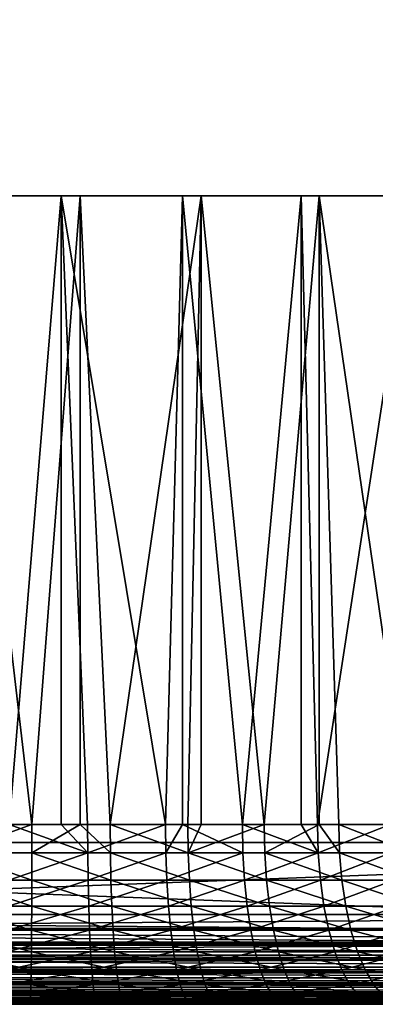
# Model space of a CAD drawing. Extents: x 0 to 500, y 0 to 833.
# Drawn here: x 475 to 479, y 0 to 11 of the extents above; entities that cross this region are included whole.
import ezdxf

# ---------------------------------------------------------------- set-up
doc = ezdxf.new("R2010")
doc.units = 0
doc.header["$MEASUREMENT"] = 0
doc.layers.get('0').update_dxf_attribs({"linetype": 'CONTINUOUS'})

msp = doc.modelspace()

# ---------------------------------------------------------------- linework, layer by layer
for points in [[(481.371185, 1.800001, 35.362148), (460.024689, 1.800001, 40.684429), (481.371185, 816.799988, 35.362148)], [(481.371185, 816.799988, 35.362148), (460.024689, 1.800001, 40.684429), (460.024689, 816.799988, 40.684429)], [(460.387512, 1.800001, 42.13987), (481.7341, 1.800001, 36.817589), (460.387512, 816.799988, 42.13987)], [(460.387512, 816.799988, 42.13987), (481.7341, 1.800001, 36.817589), (481.7341, 816.799988, 36.817589)], [(488.2659, 1.800001, 63.015579), (466.919403, 1.800001, 68.33786), (488.2659, 816.799988, 63.015579)], [(488.2659, 816.799988, 63.015579), (466.919403, 1.800001, 68.33786), (466.919403, 816.799988, 68.33786)], [(467.282288, 1.800001, 69.793297), (488.628815, 1.800001, 64.471024), (467.282288, 816.799988, 69.793297)], [(467.282288, 816.799988, 69.793297), (488.628815, 1.800001, 64.471024), (488.628815, 816.799988, 64.471024)], [(474.952515, 1.999974, 61.644932), (474.173004, 9.000003, 61.583241), (475.531403, 9.000003, 61.64835)], [(474.383514, 9.000003, 43.065201), (474.383514, 1.999974, 43.065201), (475.204803, 1.999974, 43.02076)], [(474.383514, 9.000003, 43.065201), (475.204803, 1.999974, 43.02076), (475.743011, 9.000003, 43.030979)], [(474.952515, 1.999974, 61.644932), (475.531403, 9.000003, 61.64835), (475.531403, 1.999974, 61.64835)], [(475.743011, 1.999974, 43.030979), (475.743011, 9.000003, 43.030979), (475.204803, 1.999974, 43.02076)], [(475.825806, 1.999974, 61.63628), (475.531403, 9.000003, 61.64835), (476.694397, 1.999974, 61.54591)], [(476.694397, 1.999974, 61.54591), (475.531403, 9.000003, 61.64835), (476.884888, 9.000003, 61.51498)], [(475.531403, 1.999974, 61.64835), (475.531403, 9.000003, 61.64835), (475.825806, 1.999974, 61.63628)], [(476.077515, 1.999974, 43.053051), (477.093109, 9.000003, 43.19508), (475.743011, 9.000003, 43.030979)], [(476.077515, 1.999974, 43.053051), (475.743011, 9.000003, 43.030979), (475.743011, 1.999974, 43.030979)], [(476.943298, 1.999974, 43.166931), (477.093109, 9.000003, 43.19508), (476.077515, 1.999974, 43.053051)], [(476.694397, 1.999974, 61.54591), (476.884888, 9.000003, 61.51498), (476.884888, 1.999974, 61.51498)], [(478.204407, 9.000003, 61.18597), (477.55069, 1.999974, 61.374592), (476.884888, 9.000003, 61.51498)], [(476.884888, 1.999974, 61.51498), (476.884888, 9.000003, 61.51498), (477.55069, 1.999974, 61.374592)], [(477.093109, 1.999974, 43.19508), (477.093109, 9.000003, 43.19508), (476.943298, 1.999974, 43.166931)], [(477.794708, 1.999974, 43.361382), (478.404785, 9.000003, 43.553989), (477.093109, 9.000003, 43.19508)], [(477.794708, 1.999974, 43.361382), (477.093109, 9.000003, 43.19508), (477.093109, 1.999974, 43.19508)], [(478.204407, 9.000003, 61.18597), (478.204407, 1.999974, 61.18597), (477.55069, 1.999974, 61.374592)], [(478.404785, 1.999974, 43.553989), (478.404785, 9.000003, 43.553989), (477.794708, 1.999974, 43.361382)], [(479.462097, 9.000003, 60.668339), (478.387207, 1.999974, 61.12384), (478.204407, 9.000003, 61.18597)], [(478.387207, 1.999974, 61.12384), (478.204407, 1.999974, 61.18597), (478.204407, 9.000003, 61.18597)], [(479.462097, 9.000003, 60.668339), (479.196503, 1.999974, 60.79586), (478.387207, 1.999974, 61.12384)], [(478.404785, 1.999974, 43.553989), (478.624115, 1.999974, 43.634689), (478.404785, 9.000003, 43.553989)], [(478.404785, 9.000003, 43.553989), (478.624115, 1.999974, 43.634689), (479.424286, 1.999974, 43.98447)], [(478.404785, 9.000003, 43.553989), (479.424286, 1.999974, 43.98447), (479.650391, 9.000003, 44.100079)], [(475.20459, 1.687109, 42.99614), (475.204803, 1.999974, 43.02076), (474.330414, 1.687109, 43.04583)], [(474.330414, 1.687109, 43.04583), (475.204803, 1.999974, 43.02076), (474.383514, 1.999974, 43.065201)], [(474.951599, 1.687109, 61.66954), (474.952515, 1.999974, 61.644932), (475.827209, 1.687109, 61.66087)], [(475.827209, 1.687109, 61.66087), (474.952515, 1.999974, 61.644932), (475.531403, 1.999974, 61.64835)], [(475.743011, 1.999974, 43.030979), (475.204803, 1.999974, 43.02076), (475.20459, 1.687109, 42.99614)], [(476.07959, 1.687109, 43.028519), (475.743011, 1.999974, 43.030979), (475.20459, 1.687109, 42.99614)], [(475.827209, 1.687109, 61.66087), (475.531403, 1.999974, 61.64835), (475.825806, 1.999974, 61.63628)], [(476.077515, 1.999974, 43.053051), (475.743011, 1.999974, 43.030979), (476.07959, 1.687109, 43.028519)], [(475.825806, 1.999974, 61.63628), (476.694397, 1.999974, 61.54591), (475.827209, 1.687109, 61.66087)], [(475.827209, 1.687109, 61.66087), (476.694397, 1.999974, 61.54591), (476.69809, 1.687109, 61.570251)], [(476.07959, 1.687109, 43.028519), (476.947693, 1.687109, 43.142689), (476.077515, 1.999974, 43.053051)], [(476.077515, 1.999974, 43.053051), (476.947693, 1.687109, 43.142689), (476.943298, 1.999974, 43.166931)], [(476.884888, 1.999974, 61.51498), (476.69809, 1.687109, 61.570251), (476.694397, 1.999974, 61.54591)], [(476.884888, 1.999974, 61.51498), (477.55661, 1.687109, 61.398479), (476.69809, 1.687109, 61.570251)], [(477.55069, 1.999974, 61.374592), (477.55661, 1.687109, 61.398479), (476.884888, 1.999974, 61.51498)], [(476.947693, 1.687109, 43.142689), (477.093109, 1.999974, 43.19508), (476.943298, 1.999974, 43.166931)], [(477.8013, 1.687109, 43.33765), (477.794708, 1.999974, 43.361382), (476.947693, 1.687109, 43.142689)], [(476.947693, 1.687109, 43.142689), (477.794708, 1.999974, 43.361382), (477.093109, 1.999974, 43.19508)], [(478.395294, 1.687109, 61.147072), (477.55661, 1.687109, 61.398479), (477.55069, 1.999974, 61.374592)], [(478.395294, 1.687109, 61.147072), (477.55069, 1.999974, 61.374592), (478.204407, 1.999974, 61.18597)], [(478.404785, 1.999974, 43.553989), (477.794708, 1.999974, 43.361382), (477.8013, 1.687109, 43.33765)], [(478.632904, 1.687109, 43.611691), (478.404785, 1.999974, 43.553989), (477.8013, 1.687109, 43.33765)], [(478.204407, 1.999974, 61.18597), (478.387207, 1.999974, 61.12384), (478.395294, 1.687109, 61.147072)], [(479.196503, 1.999974, 60.79586), (478.395294, 1.687109, 61.147072), (478.387207, 1.999974, 61.12384)], [(479.206787, 1.687109, 60.81823), (478.395294, 1.687109, 61.147072), (479.196503, 1.999974, 60.79586)], [(478.624115, 1.999974, 43.634689), (478.404785, 1.999974, 43.553989), (478.632904, 1.687109, 43.611691)], [(478.632904, 1.687109, 43.611691), (479.435211, 1.687109, 43.962399), (478.624115, 1.999974, 43.634689)], [(478.624115, 1.999974, 43.634689), (479.435211, 1.687109, 43.962399), (479.424286, 1.999974, 43.98447)], [(460.024689, 0.999987, 40.684429), (460.024689, 1.800001, 40.684429), (481.371185, 0.999987, 35.362148)], [(481.371185, 0.999987, 35.362148), (460.024689, 1.800001, 40.684429), (481.371185, 1.800001, 35.362148)], [(488.628815, 0.999987, 64.471024), (488.628815, 1.800001, 64.471024), (467.282288, 0.999987, 69.793297)], [(467.282288, 0.999987, 69.793297), (488.628815, 1.800001, 64.471024), (467.282288, 1.800001, 69.793297)], [(474.322815, 1.381934, 42.972961), (475.203888, 1.381934, 42.922878), (474.330414, 1.687109, 43.04583)], [(474.330414, 1.687109, 43.04583), (475.203888, 1.381934, 42.922878), (475.20459, 1.687109, 42.99614)], [(474.951599, 1.687109, 61.66954), (475.827209, 1.687109, 61.66087), (474.948914, 1.381934, 61.742748)], [(474.948914, 1.381934, 61.742748), (475.827209, 1.687109, 61.66087), (475.831299, 1.381934, 61.734009)], [(476.085693, 1.381934, 42.955509), (475.20459, 1.687109, 42.99614), (475.203888, 1.381934, 42.922878)], [(476.07959, 1.687109, 43.028519), (475.20459, 1.687109, 42.99614), (476.085693, 1.381934, 42.955509)], [(475.827209, 1.687109, 61.66087), (476.69809, 1.687109, 61.570251), (475.831299, 1.381934, 61.734009)], [(475.831299, 1.381934, 61.734009), (476.69809, 1.687109, 61.570251), (476.709015, 1.381934, 61.642689)], [(476.085693, 1.381934, 42.955509), (476.960602, 1.381934, 43.07058), (476.07959, 1.687109, 43.028519)], [(476.07959, 1.687109, 43.028519), (476.960602, 1.381934, 43.07058), (476.947693, 1.687109, 43.142689)], [(476.709015, 1.381934, 61.642689), (476.69809, 1.687109, 61.570251), (477.55661, 1.687109, 61.398479)], [(477.57431, 1.381934, 61.46957), (476.709015, 1.381934, 61.642689), (477.55661, 1.687109, 61.398479)], [(476.960602, 1.381934, 43.07058), (477.820892, 1.381934, 43.267071), (476.947693, 1.687109, 43.142689)], [(476.947693, 1.687109, 43.142689), (477.820892, 1.381934, 43.267071), (477.8013, 1.687109, 43.33765)], [(477.57431, 1.381934, 61.46957), (477.55661, 1.687109, 61.398479), (478.395294, 1.687109, 61.147072)], [(478.419586, 1.381934, 61.21619), (477.57431, 1.381934, 61.46957), (478.395294, 1.687109, 61.147072)], [(478.632904, 1.687109, 43.611691), (477.8013, 1.687109, 43.33765), (478.658997, 1.381934, 43.543259)], [(478.658997, 1.381934, 43.543259), (477.8013, 1.687109, 43.33765), (477.820892, 1.381934, 43.267071)], [(479.206787, 1.687109, 60.81823), (478.419586, 1.381934, 61.21619), (478.395294, 1.687109, 61.147072)], [(479.237488, 1.381934, 60.884762), (478.419586, 1.381934, 61.21619), (479.206787, 1.687109, 60.81823)], [(478.658997, 1.381934, 43.543259), (479.46759, 1.381934, 43.896721), (478.632904, 1.687109, 43.611691)], [(478.632904, 1.687109, 43.611691), (479.46759, 1.381934, 43.896721), (479.435211, 1.687109, 43.962399)], [(474.310394, 1.092017, 42.853512), (475.202698, 1.092017, 42.80278), (474.322815, 1.381934, 42.972961)], [(474.322815, 1.381934, 42.972961), (475.202698, 1.092017, 42.80278), (475.203888, 1.381934, 42.922878)], [(474.948914, 1.381934, 61.742748), (475.831299, 1.381934, 61.734009), (474.944489, 1.092017, 61.86277)], [(474.944489, 1.092017, 61.86277), (475.831299, 1.381934, 61.734009), (475.838104, 1.092017, 61.85392)], [(476.095795, 1.092017, 42.835831), (475.203888, 1.381934, 42.922878), (475.202698, 1.092017, 42.80278)], [(476.085693, 1.381934, 42.955509), (475.203888, 1.381934, 42.922878), (476.095795, 1.092017, 42.835831)], [(475.831299, 1.381934, 61.734009), (476.709015, 1.381934, 61.642689), (475.838104, 1.092017, 61.85392)], [(476.727112, 1.092017, 61.761429), (475.838104, 1.092017, 61.85392), (476.709015, 1.381934, 61.642689)], [(476.095795, 1.092017, 42.835831), (476.981812, 1.092017, 42.95237), (476.085693, 1.381934, 42.955509)], [(476.085693, 1.381934, 42.955509), (476.981812, 1.092017, 42.95237), (476.960602, 1.381934, 43.07058)], [(476.727112, 1.092017, 61.761429), (476.709015, 1.381934, 61.642689), (477.57431, 1.381934, 61.46957)], [(477.603394, 1.092017, 61.586102), (476.727112, 1.092017, 61.761429), (477.57431, 1.381934, 61.46957)], [(476.981812, 1.092017, 42.95237), (477.853088, 1.092017, 43.151371), (476.960602, 1.381934, 43.07058)], [(476.960602, 1.381934, 43.07058), (477.853088, 1.092017, 43.151371), (477.820892, 1.381934, 43.267071)], [(478.419586, 1.381934, 61.21619), (477.603394, 1.092017, 61.586102), (477.57431, 1.381934, 61.46957)], [(478.459503, 1.092017, 61.329491), (477.603394, 1.092017, 61.586102), (478.419586, 1.381934, 61.21619)], [(478.658997, 1.381934, 43.543259), (477.820892, 1.381934, 43.267071), (478.701904, 1.092017, 43.43108)], [(478.701904, 1.092017, 43.43108), (477.820892, 1.381934, 43.267071), (477.853088, 1.092017, 43.151371)], [(479.237488, 1.381934, 60.884762), (478.459503, 1.092017, 61.329491), (478.419586, 1.381934, 61.21619)], [(479.287811, 1.092017, 60.993832), (478.459503, 1.092017, 61.329491), (479.237488, 1.381934, 60.884762)], [(478.701904, 1.092017, 43.43108), (479.520813, 1.092017, 43.789051), (478.658997, 1.381934, 43.543259)], [(478.658997, 1.381934, 43.543259), (479.520813, 1.092017, 43.789051), (479.46759, 1.381934, 43.896721)], [(481.374786, 0.826359, 35.376888), (460.027588, 0.843584, 40.696369), (460.024689, 0.999987, 40.684429)], [(481.374786, 0.826359, 35.376888), (460.024689, 0.999987, 40.684429), (481.371185, 0.999987, 35.362148)], [(467.279297, 0.843584, 69.781349), (488.625885, 0.843584, 64.459068), (488.628815, 0.999987, 64.471024)], [(467.279297, 0.843584, 69.781349), (488.628815, 0.999987, 64.471024), (467.282288, 0.999987, 69.793297)], [(474.293396, 0.824392, 42.690411), (475.201111, 0.824392, 42.638809), (474.310394, 1.092017, 42.853512)], [(474.310394, 1.092017, 42.853512), (475.201111, 0.824392, 42.638809), (475.202698, 1.092017, 42.80278)], [(474.944489, 1.092017, 61.86277), (475.838104, 1.092017, 61.85392), (474.938385, 0.824392, 62.02663)], [(475.847504, 0.824392, 62.017632), (474.938385, 0.824392, 62.02663), (475.838104, 1.092017, 61.85392)], [(476.109497, 0.824392, 42.672428), (475.202698, 1.092017, 42.80278), (475.201111, 0.824392, 42.638809)], [(476.095795, 1.092017, 42.835831), (475.202698, 1.092017, 42.80278), (476.109497, 0.824392, 42.672428)], [(475.847504, 0.824392, 62.017632), (475.838104, 1.092017, 61.85392), (476.727112, 1.092017, 61.761429)], [(476.751709, 0.824392, 61.92355), (475.847504, 0.824392, 62.017632), (476.727112, 1.092017, 61.761429)], [(476.109497, 0.824392, 42.672428), (477.010803, 0.824392, 42.79097), (476.095795, 1.092017, 42.835831)], [(476.095795, 1.092017, 42.835831), (477.010803, 0.824392, 42.79097), (476.981812, 1.092017, 42.95237)], [(477.603394, 1.092017, 61.586102), (476.751709, 0.824392, 61.92355), (476.727112, 1.092017, 61.761429)], [(477.643097, 0.824392, 61.745209), (476.751709, 0.824392, 61.92355), (477.603394, 1.092017, 61.586102)], [(477.010803, 0.824392, 42.79097), (477.897095, 0.824392, 42.993389), (476.981812, 1.092017, 42.95237)], [(476.981812, 1.092017, 42.95237), (477.897095, 0.824392, 42.993389), (477.853088, 1.092017, 43.151371)], [(478.459503, 1.092017, 61.329491), (477.643097, 0.824392, 61.745209), (477.603394, 1.092017, 61.586102)], [(478.513885, 0.824392, 61.48418), (477.643097, 0.824392, 61.745209), (478.459503, 1.092017, 61.329491)], [(478.701904, 1.092017, 43.43108), (477.853088, 1.092017, 43.151371), (478.760498, 0.824392, 43.27792)], [(478.760498, 0.824392, 43.27792), (477.853088, 1.092017, 43.151371), (477.897095, 0.824392, 42.993389)], [(479.287811, 1.092017, 60.993832), (478.513885, 0.824392, 61.48418), (478.459503, 1.092017, 61.329491)], [(479.356415, 0.824392, 61.14275), (478.513885, 0.824392, 61.48418), (479.287811, 1.092017, 60.993832)], [(478.760498, 0.824392, 43.27792), (479.593506, 0.824392, 43.64204), (478.701904, 1.092017, 43.43108)], [(478.701904, 1.092017, 43.43108), (479.593506, 0.824392, 43.64204), (479.520813, 1.092017, 43.789051)], [(481.382996, 0.690997, 35.409641), (460.036499, 0.690997, 40.731918), (460.027588, 0.843584, 40.696369)], [(481.382996, 0.690997, 35.409641), (460.027588, 0.843584, 40.696369), (481.374786, 0.826359, 35.376888)], [(467.270508, 0.690997, 69.745811), (488.617004, 0.690997, 64.423531), (467.278595, 0.826359, 69.778557)], [(467.278595, 0.826359, 69.778557), (488.625214, 0.826359, 64.456284), (467.279297, 0.843584, 69.781349)], [(467.278595, 0.826359, 69.778557), (488.617004, 0.690997, 64.423531), (488.625214, 0.826359, 64.456284)], [(488.625214, 0.826359, 64.456284), (488.625885, 0.843584, 64.459068), (467.279297, 0.843584, 69.781349)], [(474.272308, 0.585794, 42.487679), (475.199005, 0.585794, 42.435001), (474.293396, 0.824392, 42.690411)], [(474.293396, 0.824392, 42.690411), (475.199005, 0.585794, 42.435001), (475.201111, 0.824392, 42.638809)], [(475.859009, 0.585794, 62.22113), (474.930908, 0.585794, 62.23032), (475.847504, 0.824392, 62.017632)], [(474.930908, 0.585794, 62.23032), (474.938385, 0.824392, 62.02663), (475.847504, 0.824392, 62.017632)], [(476.126587, 0.585794, 42.46933), (475.201111, 0.824392, 42.638809), (475.199005, 0.585794, 42.435001)], [(476.109497, 0.824392, 42.672428), (475.201111, 0.824392, 42.638809), (476.126587, 0.585794, 42.46933)], [(476.751709, 0.824392, 61.92355), (475.859009, 0.585794, 62.22113), (475.847504, 0.824392, 62.017632)], [(476.782196, 0.585794, 62.125069), (475.859009, 0.585794, 62.22113), (476.751709, 0.824392, 61.92355)], [(476.126587, 0.585794, 42.46933), (477.046906, 0.585794, 42.590359), (476.109497, 0.824392, 42.672428)], [(476.109497, 0.824392, 42.672428), (477.046906, 0.585794, 42.590359), (477.010803, 0.824392, 42.79097)], [(477.643097, 0.824392, 61.745209), (476.782196, 0.585794, 62.125069), (476.751709, 0.824392, 61.92355)], [(477.692413, 0.585794, 61.942982), (476.782196, 0.585794, 62.125069), (477.643097, 0.824392, 61.745209)], [(477.046906, 0.585794, 42.590359), (477.951813, 0.585794, 42.797039), (477.010803, 0.824392, 42.79097)], [(477.010803, 0.824392, 42.79097), (477.951813, 0.585794, 42.797039), (477.897095, 0.824392, 42.993389)], [(478.513885, 0.824392, 61.48418), (477.692413, 0.585794, 61.942982), (477.643097, 0.824392, 61.745209)], [(478.581512, 0.585794, 61.67646), (477.692413, 0.585794, 61.942982), (478.513885, 0.824392, 61.48418)], [(478.760498, 0.824392, 43.27792), (477.897095, 0.824392, 42.993389), (478.833313, 0.585794, 43.08754)], [(478.833313, 0.585794, 43.08754), (477.897095, 0.824392, 42.993389), (477.951813, 0.585794, 42.797039)], [(479.356415, 0.824392, 61.14275), (478.581512, 0.585794, 61.67646), (478.513885, 0.824392, 61.48418)], [(479.441711, 0.585794, 61.327862), (478.581512, 0.585794, 61.67646), (479.356415, 0.824392, 61.14275)], [(478.833313, 0.585794, 43.08754), (479.683807, 0.585794, 43.45932), (478.760498, 0.824392, 43.27792)], [(478.760498, 0.824392, 43.27792), (479.683807, 0.585794, 43.45932), (479.593506, 0.824392, 43.64204)], [(481.385803, 0.657976, 35.420658), (460.050995, 0.545978, 40.79018), (460.036499, 0.690997, 40.731918)], [(481.385803, 0.657976, 35.420658), (460.036499, 0.690997, 40.731918), (481.382996, 0.690997, 35.409641)], [(481.397491, 0.545978, 35.467899), (460.050995, 0.545978, 40.79018), (481.385803, 0.657976, 35.420658)], [(467.25589, 0.545978, 69.687538), (488.602509, 0.545978, 64.365257), (467.2677, 0.657976, 69.734779)], [(467.2677, 0.657976, 69.734779), (488.614197, 0.657976, 64.412498), (467.270508, 0.690997, 69.745811)], [(467.2677, 0.657976, 69.734779), (488.602509, 0.545978, 64.365257), (488.614197, 0.657976, 64.412498)], [(467.270508, 0.690997, 69.745811), (488.614197, 0.657976, 64.412498), (488.617004, 0.690997, 64.423531)], [(474.247589, 0.381947, 42.25032), (475.196686, 0.381947, 42.196369), (474.272308, 0.585794, 42.487679)], [(474.272308, 0.585794, 42.487679), (475.196686, 0.381947, 42.196369), (475.199005, 0.585794, 42.435001)], [(475.872589, 0.381947, 62.459389), (474.921997, 0.381947, 62.468788), (475.859009, 0.585794, 62.22113)], [(475.859009, 0.585794, 62.22113), (474.921997, 0.381947, 62.468788), (474.930908, 0.585794, 62.23032)], [(476.146606, 0.381947, 42.231522), (475.199005, 0.585794, 42.435001), (475.196686, 0.381947, 42.196369)], [(476.126587, 0.585794, 42.46933), (475.199005, 0.585794, 42.435001), (476.146606, 0.381947, 42.231522)], [(476.782196, 0.585794, 62.125069), (475.872589, 0.381947, 62.459389), (475.859009, 0.585794, 62.22113)], [(476.817993, 0.381947, 62.361012), (475.872589, 0.381947, 62.459389), (476.782196, 0.585794, 62.125069)], [(476.146606, 0.381947, 42.231522), (477.088989, 0.381947, 42.355469), (476.126587, 0.585794, 42.46933)], [(476.126587, 0.585794, 42.46933), (477.088989, 0.381947, 42.355469), (477.046906, 0.585794, 42.590359)], [(477.692413, 0.585794, 61.942982), (476.817993, 0.381947, 62.361012), (476.782196, 0.585794, 62.125069)], [(477.750092, 0.381947, 62.17453), (476.817993, 0.381947, 62.361012), (477.692413, 0.585794, 61.942982)], [(477.088989, 0.381947, 42.355469), (478.015686, 0.381947, 42.567131), (477.046906, 0.585794, 42.590359)], [(477.046906, 0.585794, 42.590359), (478.015686, 0.381947, 42.567131), (477.951813, 0.585794, 42.797039)], [(478.581512, 0.585794, 61.67646), (477.750092, 0.381947, 62.17453), (477.692413, 0.585794, 61.942982)], [(478.660614, 0.381947, 61.901588), (477.750092, 0.381947, 62.17453), (478.581512, 0.585794, 61.67646)], [(478.833313, 0.585794, 43.08754), (477.951813, 0.585794, 42.797039), (478.918488, 0.381947, 42.864639)], [(478.918488, 0.381947, 42.864639), (477.951813, 0.585794, 42.797039), (478.015686, 0.381947, 42.567131)], [(479.441711, 0.585794, 61.327862), (478.660614, 0.381947, 61.901588), (478.581512, 0.585794, 61.67646)], [(479.541595, 0.381947, 61.54459), (478.660614, 0.381947, 61.901588), (479.441711, 0.585794, 61.327862)], [(478.918488, 0.381947, 42.864639), (479.78949, 0.381947, 43.24538), (478.833313, 0.585794, 43.08754)], [(478.833313, 0.585794, 43.08754), (479.78949, 0.381947, 43.24538), (479.683807, 0.585794, 43.45932)], [(481.403595, 0.499964, 35.492142), (460.070892, 0.412226, 40.86974), (460.050995, 0.545978, 40.79018)], [(481.403595, 0.499964, 35.492142), (460.050995, 0.545978, 40.79018), (481.397491, 0.545978, 35.467899)], [(481.417389, 0.412226, 35.547459), (460.070892, 0.412226, 40.86974), (481.403595, 0.499964, 35.492142)], [(467.236115, 0.412226, 69.607986), (488.582611, 0.412226, 64.285713), (467.249908, 0.499964, 69.663307)], [(467.249908, 0.499964, 69.663307), (488.596405, 0.499964, 64.341019), (467.25589, 0.545978, 69.687538)], [(467.249908, 0.499964, 69.663307), (488.582611, 0.412226, 64.285713), (488.596405, 0.499964, 64.341019)], [(467.25589, 0.545978, 69.687538), (488.596405, 0.499964, 64.341019), (488.602509, 0.545978, 64.365257)], [(481.427795, 0.357211, 35.589149), (460.09549, 0.292897, 40.96862), (460.070892, 0.412226, 40.86974)], [(481.427795, 0.357211, 35.589149), (460.070892, 0.412226, 40.86974), (481.417389, 0.412226, 35.547459)], [(481.441986, 0.292897, 35.646339), (460.09549, 0.292897, 40.96862), (481.427795, 0.357211, 35.589149)], [(467.211487, 0.292897, 69.509109), (488.558014, 0.292897, 64.186829), (467.225708, 0.357211, 69.566292)], [(467.225708, 0.357211, 69.566292), (488.572205, 0.357211, 64.244011), (467.236115, 0.412226, 69.607986)], [(467.225708, 0.357211, 69.566292), (488.558014, 0.292897, 64.186829), (488.572205, 0.357211, 64.244011)], [(467.236115, 0.412226, 69.607986), (488.572205, 0.357211, 64.244011), (488.582611, 0.412226, 64.285713)], [(474.21991, 0.217974, 41.984169), (475.194, 0.217974, 41.928791), (474.247589, 0.381947, 42.25032)], [(474.247589, 0.381947, 42.25032), (475.194, 0.217974, 41.928791), (475.196686, 0.381947, 42.196369)], [(475.887695, 0.217974, 62.72654), (474.912201, 0.217974, 62.736198), (475.872589, 0.381947, 62.459389)], [(475.872589, 0.381947, 62.459389), (474.912201, 0.217974, 62.736198), (474.921997, 0.381947, 62.468788)], [(476.169006, 0.217974, 41.96487), (475.196686, 0.381947, 42.196369), (475.194, 0.217974, 41.928791)], [(476.146606, 0.381947, 42.231522), (475.196686, 0.381947, 42.196369), (476.169006, 0.217974, 41.96487)], [(476.817993, 0.381947, 62.361012), (475.887695, 0.217974, 62.72654), (475.872589, 0.381947, 62.459389)], [(476.858185, 0.217974, 62.625568), (475.887695, 0.217974, 62.72654), (476.817993, 0.381947, 62.361012)], [(476.169006, 0.217974, 41.96487), (477.136292, 0.217974, 42.092098), (476.146606, 0.381947, 42.231522)], [(476.146606, 0.381947, 42.231522), (477.136292, 0.217974, 42.092098), (477.088989, 0.381947, 42.355469)], [(477.750092, 0.381947, 62.17453), (476.858185, 0.217974, 62.625568), (476.817993, 0.381947, 62.361012)], [(477.814911, 0.217974, 62.43417), (476.858185, 0.217974, 62.625568), (477.750092, 0.381947, 62.17453)], [(477.136292, 0.217974, 42.092098), (478.087494, 0.217974, 42.309341), (477.088989, 0.381947, 42.355469)], [(477.088989, 0.381947, 42.355469), (478.087494, 0.217974, 42.309341), (478.015686, 0.381947, 42.567131)], [(478.660614, 0.381947, 61.901588), (477.814911, 0.217974, 62.43417), (477.750092, 0.381947, 62.17453)], [(478.74939, 0.217974, 62.15403), (477.814911, 0.217974, 62.43417), (478.660614, 0.381947, 61.901588)], [(478.918488, 0.381947, 42.864639), (478.015686, 0.381947, 42.567131), (479.014099, 0.217974, 42.6147)], [(479.014099, 0.217974, 42.6147), (478.015686, 0.381947, 42.567131), (478.087494, 0.217974, 42.309341)], [(479.541595, 0.381947, 61.54459), (478.74939, 0.217974, 62.15403), (478.660614, 0.381947, 61.901588)], [(479.653595, 0.217974, 61.787601), (478.74939, 0.217974, 62.15403), (479.541595, 0.381947, 61.54459)], [(479.014099, 0.217974, 42.6147), (479.908112, 0.217974, 43.005482), (478.918488, 0.381947, 42.864639)], [(478.918488, 0.381947, 42.864639), (479.908112, 0.217974, 43.005482), (479.78949, 0.381947, 43.24538)], [(481.457611, 0.233948, 35.708752), (460.12439, 0.190973, 41.0844), (460.09549, 0.292897, 40.96862)], [(481.457611, 0.233948, 35.708752), (460.09549, 0.292897, 40.96862), (481.441986, 0.292897, 35.646339)], [(481.470886, 0.190973, 35.762119), (460.12439, 0.190973, 41.0844), (481.457611, 0.233948, 35.708752)], [(467.182587, 0.190973, 69.393333), (488.529114, 0.190973, 64.071053), (467.195892, 0.233948, 69.446701)], [(467.195892, 0.233948, 69.446701), (488.542389, 0.233948, 64.12442), (467.211487, 0.292897, 69.509109)], [(467.195892, 0.233948, 69.446701), (488.529114, 0.190973, 64.071053), (488.542389, 0.233948, 64.12442)], [(467.211487, 0.292897, 69.509109), (488.542389, 0.233948, 64.12442), (488.558014, 0.292897, 64.186829)], [(481.492096, 0.133991, 35.847301), (460.156799, 0.108957, 41.214218), (460.12439, 0.190973, 41.0844)], [(481.492096, 0.133991, 35.847301), (460.12439, 0.190973, 41.0844), (481.470886, 0.190973, 35.762119)], [(481.503296, 0.108957, 35.891941), (460.156799, 0.108957, 41.214218), (481.492096, 0.133991, 35.847301)], [(467.150208, 0.108957, 69.263512), (488.496704, 0.108957, 63.941231), (467.161407, 0.133991, 69.308151)], [(467.161407, 0.133991, 69.308151), (488.507904, 0.133991, 63.98587), (467.182587, 0.190973, 69.393333)], [(467.161407, 0.133991, 69.308151), (488.496704, 0.108957, 63.941231), (488.507904, 0.133991, 63.98587)], [(467.182587, 0.190973, 69.393333), (488.507904, 0.133991, 63.98587), (488.529114, 0.190973, 64.071053)], [(474.189911, 0.097871, 41.695782), (475.191101, 0.097871, 41.638859), (474.21991, 0.217974, 41.984169)], [(474.21991, 0.217974, 41.984169), (475.191101, 0.097871, 41.638859), (475.194, 0.217974, 41.928791)], [(475.904205, 0.097871, 63.016022), (474.901398, 0.097871, 63.025951), (475.887695, 0.217974, 62.72654)], [(475.887695, 0.217974, 62.72654), (474.901398, 0.097871, 63.025951), (474.912201, 0.217974, 62.736198)], [(476.193298, 0.097871, 41.675949), (475.194, 0.217974, 41.928791), (475.191101, 0.097871, 41.638859)], [(476.169006, 0.217974, 41.96487), (475.194, 0.217974, 41.928791), (476.193298, 0.097871, 41.675949)], [(476.858185, 0.217974, 62.625568), (475.904205, 0.097871, 63.016022), (475.887695, 0.217974, 62.72654)], [(476.901703, 0.097871, 62.912239), (475.904205, 0.097871, 63.016022), (476.858185, 0.217974, 62.625568)], [(476.193298, 0.097871, 41.675949), (477.187592, 0.097871, 41.806709), (476.169006, 0.217974, 41.96487)], [(476.169006, 0.217974, 41.96487), (477.187592, 0.097871, 41.806709), (477.136292, 0.217974, 42.092098)], [(477.814911, 0.217974, 62.43417), (476.901703, 0.097871, 62.912239), (476.858185, 0.217974, 62.625568)], [(477.88501, 0.097871, 62.715511), (476.901703, 0.097871, 62.912239), (477.814911, 0.217974, 62.43417)], [(477.187592, 0.097871, 41.806709), (478.165192, 0.097871, 42.03001), (477.136292, 0.217974, 42.092098)], [(477.136292, 0.217974, 42.092098), (478.165192, 0.097871, 42.03001), (478.087494, 0.217974, 42.309341)], [(478.74939, 0.217974, 62.15403), (477.88501, 0.097871, 62.715511), (477.814911, 0.217974, 62.43417)], [(478.845612, 0.097871, 62.427559), (477.88501, 0.097871, 62.715511), (478.74939, 0.217974, 62.15403)], [(479.014099, 0.217974, 42.6147), (478.087494, 0.217974, 42.309341), (479.117706, 0.097871, 42.343868)], [(479.117706, 0.097871, 42.343868), (478.087494, 0.217974, 42.309341), (478.165192, 0.097871, 42.03001)], [(479.653595, 0.217974, 61.787601), (478.845612, 0.097871, 62.427559), (478.74939, 0.217974, 62.15403)], [(479.774994, 0.097871, 62.050919), (478.845612, 0.097871, 62.427559), (479.653595, 0.217974, 61.787601)], [(479.117706, 0.097871, 42.343868), (480.036499, 0.097871, 42.745548), (479.014099, 0.217974, 42.6147)], [(479.014099, 0.217974, 42.6147), (480.036499, 0.097871, 42.745548), (479.908112, 0.217974, 43.005482)], [(481.530396, 0.06032, 36.00058), (460.191803, 0.048935, 41.354889), (460.156799, 0.108957, 41.214218)], [(481.530396, 0.06032, 36.00058), (460.156799, 0.108957, 41.214218), (481.503296, 0.108957, 35.891941)], [(481.5383, 0.048935, 36.0326), (460.191803, 0.048935, 41.354889), (481.530396, 0.06032, 36.00058)], [(481.571106, 0.015199, 36.163952), (460.228699, 0.012279, 41.502941), (460.191803, 0.048935, 41.354889)], [(481.571106, 0.015199, 36.163952), (460.191803, 0.048935, 41.354889), (481.5383, 0.048935, 36.0326)], [(481.613098, 0, 36.332439), (460.228699, 0.012279, 41.502941), (481.571106, 0.015199, 36.163952)], [(481.613098, 0, 36.332439), (460.266602, 0, 41.65472), (460.228699, 0.012279, 41.502941)], [(481.613098, 0, 36.332439), (472.048004, 0, 41.496799), (460.266602, 0, 41.65472)], [(488.386902, 0, 63.500721), (488.424713, 0.012279, 63.652512), (467.040405, 0, 68.822998)], [(467.040405, 0, 68.822998), (488.424713, 0.012279, 63.652512), (467.078186, 0.012279, 68.974792)], [(478.034485, 0, 63.315182), (488.386902, 0, 63.500721), (467.040405, 0, 68.822998)], [(478.034485, 0, 63.315182), (467.040405, 0, 68.822998), (476.994385, 0, 63.523281)], [(467.040405, 0, 68.822998), (474.878601, 0, 63.643559), (475.939301, 0, 63.63306)], [(467.040405, 0, 68.822998), (475.939301, 0, 63.63306), (476.994385, 0, 63.523281)], [(467.078186, 0.012279, 68.974792), (488.424713, 0.012279, 63.652512), (467.082397, 0.015199, 68.991493)], [(467.082397, 0.015199, 68.991493), (488.428894, 0.015199, 63.669209), (467.115204, 0.048935, 69.122841)], [(467.082397, 0.015199, 68.991493), (488.424713, 0.012279, 63.652512), (488.428894, 0.015199, 63.669209)], [(467.115204, 0.048935, 69.122841), (488.4617, 0.048935, 63.80056), (467.123108, 0.06032, 69.154869)], [(467.115204, 0.048935, 69.122841), (488.428894, 0.015199, 63.669209), (488.4617, 0.048935, 63.80056)], [(467.123108, 0.06032, 69.154869), (488.469604, 0.06032, 63.832581), (467.150208, 0.108957, 69.263512)], [(467.123108, 0.06032, 69.154869), (488.4617, 0.048935, 63.80056), (488.469604, 0.06032, 63.832581)], [(467.150208, 0.108957, 69.263512), (488.469604, 0.06032, 63.832581), (488.496704, 0.108957, 63.941231)], [(481.613098, 0, 36.332439), (473.077209, 0, 41.240181), (472.048004, 0, 41.496799)], [(474.126007, 0, 41.081059), (473.077209, 0, 41.240181), (481.613098, 0, 36.332439)], [(474.126007, 0, 41.081059), (475.184998, 0, 41.020859), (474.158386, 0.024617, 41.39225)], [(481.613098, 0, 36.332439), (475.184998, 0, 41.020859), (474.126007, 0, 41.081059)], [(474.158386, 0.024617, 41.39225), (475.18811, 0.024617, 41.33371), (474.189911, 0.097871, 41.695782)], [(474.158386, 0.024617, 41.39225), (475.184998, 0, 41.020859), (475.18811, 0.024617, 41.33371)], [(474.189911, 0.097871, 41.695782), (475.18811, 0.024617, 41.33371), (475.191101, 0.097871, 41.638859)], [(475.939301, 0, 63.63306), (474.878601, 0, 63.643559), (475.921509, 0.024617, 63.320702)], [(475.921509, 0.024617, 63.320702), (474.878601, 0, 63.643559), (474.890106, 0.024617, 63.33091)], [(475.921509, 0.024617, 63.320702), (474.890106, 0.024617, 63.33091), (475.904205, 0.097871, 63.016022)], [(475.904205, 0.097871, 63.016022), (474.890106, 0.024617, 63.33091), (474.901398, 0.097871, 63.025951)], [(476.245087, 0, 41.060089), (475.18811, 0.024617, 41.33371), (475.184998, 0, 41.020859)], [(481.613098, 0, 36.332439), (476.245087, 0, 41.060089), (475.184998, 0, 41.020859)], [(476.218903, 0.024617, 41.371849), (475.191101, 0.097871, 41.638859), (475.18811, 0.024617, 41.33371)], [(476.218903, 0.024617, 41.371849), (475.18811, 0.024617, 41.33371), (476.245087, 0, 41.060089)], [(476.193298, 0.097871, 41.675949), (475.191101, 0.097871, 41.638859), (476.218903, 0.024617, 41.371849)], [(476.901703, 0.097871, 62.912239), (475.921509, 0.024617, 63.320702), (475.904205, 0.097871, 63.016022)], [(476.947388, 0.024617, 63.213951), (475.921509, 0.024617, 63.320702), (476.901703, 0.097871, 62.912239)], [(476.947388, 0.024617, 63.213951), (475.939301, 0, 63.63306), (475.921509, 0.024617, 63.320702)], [(476.994385, 0, 63.523281), (475.939301, 0, 63.63306), (476.947388, 0.024617, 63.213951)], [(476.218903, 0.024617, 41.371849), (477.241486, 0.024617, 41.506351), (476.193298, 0.097871, 41.675949)], [(476.193298, 0.097871, 41.675949), (477.241486, 0.024617, 41.506351), (477.187592, 0.097871, 41.806709)], [(476.245087, 0, 41.060089), (477.296814, 0, 41.19841), (476.218903, 0.024617, 41.371849)], [(476.218903, 0.024617, 41.371849), (477.296814, 0, 41.19841), (477.241486, 0.024617, 41.506351)], [(477.296814, 0, 41.19841), (476.245087, 0, 41.060089), (481.613098, 0, 36.332439)], [(477.88501, 0.097871, 62.715511), (476.947388, 0.024617, 63.213951), (476.901703, 0.097871, 62.912239)], [(477.958801, 0.024617, 63.011608), (476.947388, 0.024617, 63.213951), (477.88501, 0.097871, 62.715511)], [(477.958801, 0.024617, 63.011608), (476.994385, 0, 63.523281), (476.947388, 0.024617, 63.213951)], [(478.034485, 0, 63.315182), (476.994385, 0, 63.523281), (477.958801, 0.024617, 63.011608)], [(477.241486, 0.024617, 41.506351), (478.247009, 0.024617, 41.736019), (477.187592, 0.097871, 41.806709)], [(477.187592, 0.097871, 41.806709), (478.247009, 0.024617, 41.736019), (478.165192, 0.097871, 42.03001)], [(477.296814, 0, 41.19841), (478.330902, 0, 41.434601), (477.241486, 0.024617, 41.506351)], [(477.241486, 0.024617, 41.506351), (478.330902, 0, 41.434601), (478.247009, 0.024617, 41.736019)], [(477.296814, 0, 41.19841), (481.613098, 0, 36.332439), (478.330902, 0, 41.434601)], [(478.845612, 0.097871, 62.427559), (477.958801, 0.024617, 63.011608), (477.88501, 0.097871, 62.715511)], [(478.946808, 0.024617, 62.71545), (477.958801, 0.024617, 63.011608), (478.845612, 0.097871, 62.427559)], [(478.946808, 0.024617, 62.71545), (478.034485, 0, 63.315182), (477.958801, 0.024617, 63.011608)], [(479.050598, 0, 63.010601), (478.034485, 0, 63.315182), (478.946808, 0.024617, 62.71545)], [(479.050598, 0, 63.010601), (488.386902, 0, 63.500721), (478.034485, 0, 63.315182)], [(479.117706, 0.097871, 42.343868), (478.165192, 0.097871, 42.03001), (479.226593, 0.024617, 42.05883)], [(479.226593, 0.024617, 42.05883), (478.165192, 0.097871, 42.03001), (478.247009, 0.024617, 41.736019)], [(479.226593, 0.024617, 42.05883), (478.247009, 0.024617, 41.736019), (479.338409, 0, 41.766602)], [(479.338409, 0, 41.766602), (478.247009, 0.024617, 41.736019), (478.330902, 0, 41.434601)], [(478.330902, 0, 41.434601), (481.613098, 0, 36.332439), (479.338409, 0, 41.766602)], [(479.774994, 0.097871, 62.050919), (478.946808, 0.024617, 62.71545), (478.845612, 0.097871, 62.427559)], [(479.90271, 0.024617, 62.328072), (478.946808, 0.024617, 62.71545), (479.774994, 0.097871, 62.050919)], [(479.90271, 0.024617, 62.328072), (479.050598, 0, 63.010601), (478.946808, 0.024617, 62.71545)]]:
    msp.add_3dface(points)

doc.saveas('drawing.dxf')
